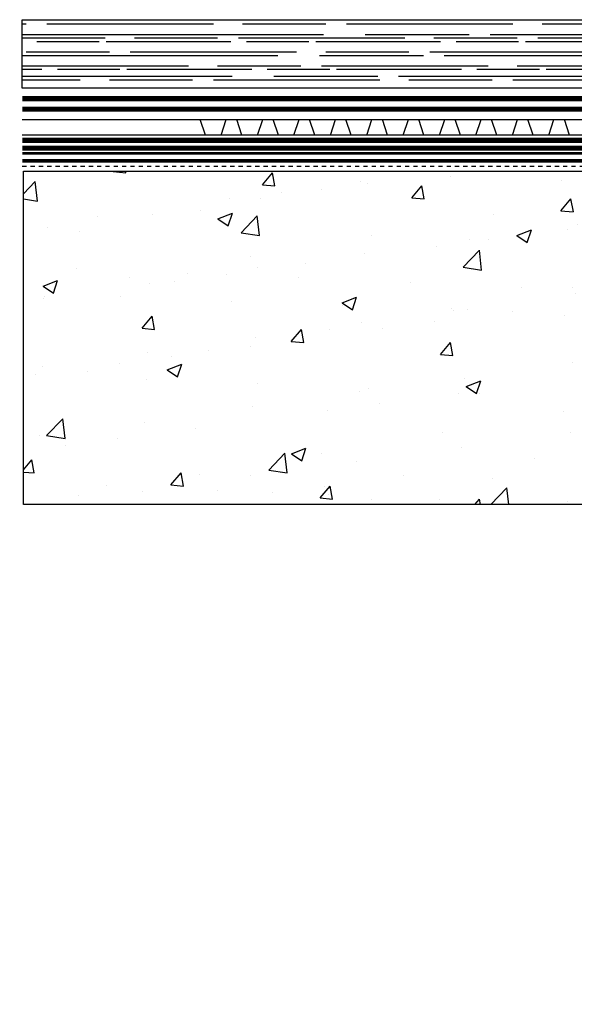
# Model space of a CAD drawing. Units: inches. Extents: x -8.5 to 43.7, y -80.1 to -31.4.
# Drawn here: x -8.5 to 4.8, y -56.3 to -32.7 of the extents above; entities that cross this region are included whole.
import ezdxf

# ---------------------------------------------------------------- set-up
doc = ezdxf.new("R2010")
doc.units = ezdxf.units.IN
doc.header["$MEASUREMENT"] = 0
doc.linetypes.add('#ABOVE', pattern=[0.1875, 0.125, -0.0625])
doc.linetypes.add('DASHED2', pattern=[0.375, 0.25, -0.125])
for name, color, linetype, true_color in [('Cap Sheet', 7, 'Continuous', 0xa57c00), ('E.Drain 6000', 7, 'Continuous', 0xa57c52), ('HAWP 2nd Layer', 7, 'Continuous', 0xffbf7f), ('HAWP Base', 7, 'Continuous', 0xffbf7f), ('HAWP Reinforcement', 60, 'DASHED2', 0xbfff00)]:
    doc.layers.add(name, color=color, linetype=linetype, true_color=true_color)
doc.layers.add('Z-Conditions', color=10, linetype='Continuous')

msp = doc.modelspace()

# ---------------------------------------------------------------- hatches: boundary and pattern name
at = {"layer": 'Z-Conditions'}
h = msp.add_hatch(dxfattribs=at)
h.set_pattern_fill('AR-RROOF', color=256, scale=0.5)
h.set_pattern_definition([(0, (10.6889, -66.05446), (1.1, 0.5), [7.5, -1, 2.5, -0.5]), (0, (11.3539, -65.80446), (-0.5, 0.665), [1.5, -0.165, 3, -0.375]), (0, (10.9389, -65.62946), (2.6, 0.335), [4, -0.7, 2, -0.5])])
h.paths.add_polyline_path([(16.074214, -33.897675), (24.545965, -33.897675), (24.545965, -32.695882), (-8.453651, -32.695882), (-8.453651, -34.342923), (15.628967, -34.342923)])
h = msp.add_hatch(dxfattribs=at)
h.set_pattern_fill('AR-CONC', color=256, scale=0.5)
h.set_pattern_definition([(50, (-3846.545, -4791.93), (3.5863009, -0.3137607), [0.375, -4.125]), (355, (-3846.545, -4791.93), (-0.6937567, 3.7609607), [0.3, -3.3]), (100.451444, (-3846.246, -4791.956), (2.8925442, 3.4472), [0.318701, -3.5057106]), (46.1842, (-3846.545, -4790.93), (5.3362067, -0.8275964), [0.5625, -6.1875]), (96.63564, (-3846.1, -4790.999), (4.6733097, 4.870593), [0.4780517, -5.258569]), (351.18416, (-3846.545, -4790.93), (4.6733097, 4.870593), [0.45, -4.95]), (21, (-3846.045, -4791.18), (2.9845353, -2.0130945), [0.375, -4.125]), (326, (-3846.045, -4791.18), (1.2165767, 3.6257502), [0.3, -3.3]), (71.451445, (-3845.7962, -4791.3477), (4.2011119, 1.6126558), [0.318701, -3.5057106]), (37.5, (-3846.5449, -4791.9299), (0.06079928, 1.66446927), [0, -3.26, 0, -3.35, 0, -3.3125]), (7.5, (-3846.545, -4791.9299), (1.3153477, 1.97205856), [0, -1.91, 0, -3.185, 0, -1.2625]), (327.5, (-3847.6599, -4791.9299), (2.66911218, -0.11277436), [0, -1.25, 0, -3.9, 0, -5.175]), (317.5, (-3848.16, -4791.93), (2.91593085, 0.5005249), [0, -1.625, 0, -2.59, 0, -3.675])])
h.paths.add_polyline_path([(22.574976, -36.335175), (-8.425024, -36.335175), (-8.425024, -44.335175), (13.074976, -44.335175), (15.074976, -44.335175), (16.074976, -45.335175), (16.199976, -45.335175), (16.199976, -44.335175), (16.949976, -44.335175), (16.949976, -45.335175), (17.074976, -45.335175), (18.074976, -44.335175), (22.574976, -44.335175)])

# ---------------------------------------------------------------- linework, layer by layer
at = {"const_width": 0.125}
for points in [[(-8.453651, -34.592923), (15.73252, -34.592923), (16.177768, -34.147675), (24.369651, -34.147675), (24.371143, -36.092539)], [(-8.453651, -34.842923), (15.836074, -34.842923), (16.281321, -34.397675), (24.104978, -34.397675), (24.106279, -36.092731)]]:
    msp.add_lwpolyline(points, dxfattribs=at)
at = {"layer": 'Cap Sheet', "ltscale": 0.5, "const_width": 0.125}
msp.add_lwpolyline([(-8.453651, -35.592923), (16.146734, -35.592923), (16.591981, -35.147675), (23.387476, -35.147675), (23.387476, -46.902825)], dxfattribs=at)
at = {"layer": 'E.Drain 6000'}
for p, q in [((-4.049352, -35.467923), (-4.174352, -35.092923)), ((-3.674352, -35.467923), (-3.549352, -35.092923)), ((-3.174352, -35.467923), (-3.299352, -35.092923)), ((-2.799352, -35.467923), (-2.674352, -35.092923)), ((-2.299352, -35.467923), (-2.424352, -35.092923)), ((-1.924352, -35.467923), (-1.799352, -35.092923)), ((-1.424352, -35.467923), (-1.549352, -35.092923)), ((-1.049352, -35.467923), (-0.924352, -35.092923)), ((-0.549352, -35.467923), (-0.674352, -35.092923)), ((-0.174352, -35.467923), (-0.049352, -35.092923)), ((0.325648, -35.467923), (0.200648, -35.092923)), ((0.700648, -35.467923), (0.825648, -35.092923)), ((1.200648, -35.467923), (1.075648, -35.092923)), ((1.575648, -35.467923), (1.700648, -35.092923)), ((2.075648, -35.467923), (1.950648, -35.092923)), ((2.450648, -35.467923), (2.575648, -35.092923)), ((2.950648, -35.467923), (2.825648, -35.092923)), ((3.325648, -35.467923), (3.450648, -35.092923)), ((3.825648, -35.467923), (3.700648, -35.092923)), ((4.200648, -35.467923), (4.325648, -35.092923)), ((4.700648, -35.467923), (4.575648, -35.092923))]:
    msp.add_line(p, q, dxfattribs=at)
for points in [[(-8.453651, -35.092923), (15.939627, -35.092923), (16.384874, -34.647675), (23.887476, -34.647675), (23.887476, -46.794572), (24.199976, -46.974994), (24.199976, -48.993178), (25.324976, -49.498359), (25.324976, -53.960838), (24.324976, -53.960838), (24.324976, -56.335175)], [(23.949976, -56.335175), (23.949976, -53.585838), (24.949976, -53.585838), (24.949976, -49.741039), (23.824976, -49.235857), (23.824976, -47.191501), (23.512476, -47.011079), (23.512476, -35.022675), (16.540204, -35.022675), (16.094957, -35.467923), (-8.453651, -35.467923)]]:
    msp.add_lwpolyline(points, dxfattribs=at)
at = {"layer": 'HAWP 2nd Layer', "ltscale": 0.5, "const_width": 0.125}
msp.add_lwpolyline([(-8.453651, -35.780423), (16.224399, -35.780423), (16.669646, -35.335175), (23.199976, -35.335175), (23.199976, -46.902825)], dxfattribs=at)
at = {"layer": 'HAWP Base', "ltscale": 0.5, "const_width": 0.09}
msp.add_lwpolyline([(-8.453651, -36.085175), (16.449976, -36.085175), (16.824976, -35.710175), (22.94069, -35.710175)], dxfattribs=at)
at = {"layer": 'HAWP Base', "linetype": '#ABOVE', "ltscale": 0.5}
msp.add_lwpolyline([(-8.453651, -36.210175), (22.699976, -36.210175), (22.699976, -47.085838)], dxfattribs=at)
at = {"layer": 'HAWP Reinforcement', "const_width": 0.0625}
msp.add_lwpolyline([(-8.453651, -35.905423), (16.364564, -35.905423), (16.747311, -35.522675), (23.074976, -35.522675), (23.074976, -46.902825)], dxfattribs=at)
at = {"layer": 'Z-Conditions'}
msp.add_lwpolyline([(15.628967, -34.342923), (-8.453651, -34.342923), (-8.453651, -32.695882), (24.545965, -32.695882), (24.545965, -33.897675), (16.074214, -33.897675)], close=True, dxfattribs=at)
msp.add_lwpolyline([(13.074976, -44.335175), (-8.425024, -44.335175), (-8.425024, -36.335175), (22.574976, -36.335175), (22.574976, -46.710175)], dxfattribs=at)

doc.saveas('drawing.dxf')
